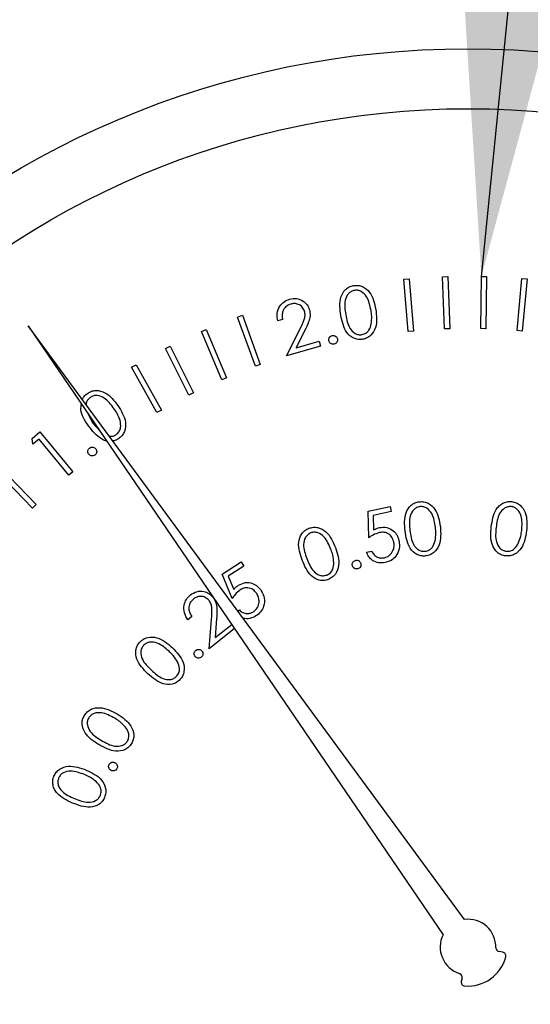
# Model space of a CAD drawing. Units: inches. Extents: x 0.3 to 10.6, y 0.4 to 8.2.
# Drawn here: x 4.5 to 4.6, y 4.9 to 4.9 of the extents above; entities that cross this region are included whole.
import ezdxf

# ---------------------------------------------------------------- set-up
doc = ezdxf.new("R2010")
doc.units = ezdxf.units.IN
doc.header["$MEASUREMENT"] = 0
doc.layers.add('TEXT', color=96, linetype='Continuous')
doc.dimstyles.new('SLDDIMSTYLE3', dxfattribs={"dimtxt": 0.18, "dimasz": 0.08, "dimexe": 0, "dimexo": 0.0625, "dimgap": 0, "dimtad": 0, "dimtih": 1, "dimtoh": 1, "dimdec": 0, "dimrnd": 1e-09, "dimzin": 0, "dimdsep": 46, "dimlunit": 5, "dimtxsty": 'Standard', "dimsah": 1, "dimcen": 0.09, "dimadec": 0, "dimazin": 0, "dimtfac": 0.08, "dimtdec": 0, "dimtofl": 0, "dimtmove": 0, "dimatfit": 3, "dimfxl": 1, "dimfrac": 2, "dimtolj": 1, "dimtzin": 0, "dimarcsym": 0})

msp = doc.modelspace()

# ---------------------------------------------------------------- linework, layer by layer
at = {"color": 7, "linetype": 'Continuous', "lineweight": 25}
for p, q in [((4.5592485109, 4.9190718375), (4.5595596673, 4.9190831441)), ((4.5593633095, 4.9159571002), (4.5592485109, 4.9190718375)), ((4.5595596673, 4.9190831441), (4.5596744793, 4.9159684067)), ((4.5615294712, 4.9159792333), (4.5615671241, 4.9190940239)), ((4.5615671241, 4.9190940239), (4.5618782805, 4.9190895973)), ((4.5618782805, 4.9190895973), (4.5618406409, 4.91597486)), ((4.5636969261, 4.9158634479), (4.5639854961, 4.9189781853)), ((4.5639854961, 4.9189781853), (4.5642966659, 4.9189493323)), ((4.5569331109, 4.9189223993), (4.5572442673, 4.9189487456)), ((4.5571997345, 4.9158076619), (4.5569331109, 4.9189223993)), ((4.5572442673, 4.9189487456), (4.5575108909, 4.9158340083)), ((4.5642966659, 4.9189493323), (4.5640080825, 4.9158345949)), ((4.5469996657, 4.9166704253), (4.5472932623, 4.9167770907)), ((4.5480642667, 4.9137288059), (4.5469996657, 4.9166704253)), ((4.5472932623, 4.9167770907), (4.5483578633, 4.9138354714)), ((4.5605677623, 4.8807033741), (4.5344981301, 4.9161488313)), ((4.5344981301, 4.9161488313), (4.5592772972, 4.879789518)), ((4.5496925146, 4.9165176804), (4.5494051979, 4.9164348547)), ((4.5448468906, 4.9158055819), (4.5451348339, 4.9159260072)), ((4.5460539033, 4.9129216686), (4.5448468906, 4.9158055819)), ((4.5451348339, 4.9159260072), (4.5463418466, 4.9130420939)), ((4.5499240052, 4.9143551987), (4.5507150894, 4.9159216873)), ((4.5510093127, 4.9158508081), (4.5504936387, 4.9148319932)), ((4.5575108909, 4.9158340083), (4.5571997345, 4.9158076619)), ((4.5596744793, 4.9159684067), (4.5593633095, 4.9159571002)), ((4.5618406409, 4.91597486), (4.5615294712, 4.9159792333)), ((4.5640080825, 4.9158345949), (4.5636969261, 4.9158634479)), ((4.542701062, 4.9147981269), (4.5429808588, 4.9149367386)), ((4.5429808588, 4.9149367386), (4.5443691761, 4.9121394376)), ((4.551960995, 4.9149392453), (4.5499240052, 4.9143551987)), ((4.5504936387, 4.9148319932), (4.551878196, 4.9152291086)), ((4.551878196, 4.9152291086), (4.551960995, 4.9149392453)), ((4.5440893793, 4.9120007726), (4.542701062, 4.9147981269)), ((4.5406704855, 4.9136728066), (4.5409414957, 4.9138245915)), ((4.5409414957, 4.9138245915), (4.5424571715, 4.9111138495)), ((4.5483578633, 4.9138354714), (4.5480642667, 4.9137288059)), ((4.542186148, 4.9109620112), (4.5406704855, 4.9136728066)), ((4.5463418466, 4.9130420939), (4.5460539033, 4.9129216686)), ((4.5443691761, 4.9121394376), (4.5440893793, 4.9120007726)), ((4.5380149961, 4.9109884109), (4.5383522856, 4.9103286852)), ((4.5424571715, 4.9111138495), (4.542186148, 4.9109620112)), ((4.5383522856, 4.9103286852), (4.5387921338, 4.9098481041)), ((4.5347267541, 4.909425549), (4.5351972687, 4.9098132245)), ((4.5351972687, 4.9098132245), (4.5371696459, 4.9074199188)), ((4.5347763136, 4.9090736064), (4.5347267541, 4.909425549)), ((4.5351520959, 4.9093834695), (4.5347763136, 4.9090736064)), ((4.5369318753, 4.9072241877), (4.5351520959, 4.9093834695)), ((4.5347510472, 4.9052599438), (4.5325910988, 4.9074807714)), ((4.5328131762, 4.9076965556), (4.5349731246, 4.9054757813)), ((4.5371696459, 4.9074199188), (4.5369318753, 4.9072241877)), ((4.5349731246, 4.9054757813), (4.5347510472, 4.9052599438)), ((4.5547999489, 4.9050694393), (4.5561236403, 4.9053554627)), ((4.5548444951, 4.9034916442), (4.5547999489, 4.9050694393)), ((4.5561863862, 4.9050643727), (4.5550973055, 4.9048291221)), ((4.5561236403, 4.9053554627), (4.5561863862, 4.9050643727)), ((4.5550973055, 4.9048291221), (4.5551255451, 4.9039634254)), ((4.5547039634, 4.9026227476), (4.5550176397, 4.9026911734)), ((4.5460842229, 4.9013267625), (4.5472209698, 4.9020532608)), ((4.5472209698, 4.9020532608), (4.5473803146, 4.901803557)), ((4.5473803146, 4.901803557), (4.5464455654, 4.9012056973)), ((4.5466739228, 4.8998688594), (4.5460842229, 4.9013267625)), ((4.5464455654, 4.9012056973), (4.546772415, 4.9004070931)), ((4.5470205321, 4.899122788), (4.5471130644, 4.8991818806)), ((4.5442693106, 4.8987844986), (4.5440340599, 4.8985975674)), ((4.5453144718, 4.8968679874), (4.5454468436, 4.8986245537)), ((4.5457460935, 4.8986715932), (4.5456595078, 4.8975285664)), ((4.5468213477, 4.8980665335), (4.5453144718, 4.8968679874)), ((4.5456595078, 4.8975285664), (4.5466506697, 4.898316984)), ((4.562838336, 4.8787481434), (4.5626192319, 4.878780463)), ((4.5604099774, 4.8772159477), (4.5603677246, 4.8769985636))]:
    msp.add_line(p, q, dxfattribs=at)
for radius in [0.0536363636363628, 0.0500572655690759]:
    msp.add_circle((4.5607671908, 4.8790536551), radius, dxfattribs=at)
for centre, radius, start, end in [((4.5607671908, 4.8790536551), 0.0016617047447497, 358.4225864694, 96.8931651962), ((4.5607671908, 4.8790536551), 0.00166170474475, 153.7154966376, 252.1860753643), ((4.5626518747, 4.8790017546), 0.0002236936292059, 178.4225864695, 261.6086618337), ((4.5607671908, 4.8790536551), 0.002329166677004, 265.0988366276, 345.5098252062), ((4.5628056899, 4.8785268363), 0.0002236936292057, 345.5098252061, 81.6086618337), ((4.5601903971, 4.877258652), 0.0002236936292058, 348.9999999998, 72.1860753645), ((4.5605873052, 4.8769558806), 0.0002236936292056, 169.0000000001, 265.0988366274)]:
    msp.add_arc(centre, radius, start, end, dxfattribs=at)
for points, knots in [([(4.55317287437265, 4.916772130764669), (4.553121373257355, 4.917139689738346), (4.553044195691458, 4.917690499303338), (4.55336579976529, 4.918269984353311), (4.553664063166326, 4.918485012515713), (4.553840569087492, 4.918529637035883), (4.553928825639836, 4.918551950204042)], [0, 0, 0, 0, 0.4997028163883185, 0.7488351819212058, 0.8744124799471447, 1, 1, 1, 1]), ([(4.553928825639836, 4.918551950204042), (4.554020057250527, 4.918560048449994), (4.554202517130963, 4.918576244645332), (4.554557787941524, 4.918473111847362), (4.555060271034012, 4.91803591624653), (4.555179753460127, 4.917489656754963), (4.555259436935168, 4.917125353350879)], [0, 0, 0, 0, 0.1256180534621237, 0.2512315067294014, 0.5006422493692295, 1, 1, 1, 1]), ([(4.550113469715154, 4.917736599623042), (4.550252538004827, 4.917763155438006), (4.550530379679669, 4.91781621075438), (4.550904099970533, 4.917659968883349), (4.551175133855792, 4.917414104299633), (4.551255722596316, 4.917207948935668), (4.551296016054277, 4.917104873587462)], [0, 0, 0, 0, 0.2799823577357753, 0.5593709923542622, 0.7796904843049142, 0.9999999999999999, 0.9999999999999999, 0.9999999999999999, 0.9999999999999999]), ([(4.553987798291912, 4.918263366871116), (4.553918307783665, 4.918243695254428), (4.553779258163972, 4.918204332600619), (4.55355682872286, 4.918013806496274), (4.553346554898198, 4.917535694296699), (4.553416574708318, 4.917103463674229), (4.553463337683859, 4.916814796938453)], [0, 0, 0, 0, 0.1253107034392926, 0.250745117515515, 0.4996075013036517, 1, 1, 1, 1]), ([(4.554973986899378, 4.917070153988546), (4.554914199030338, 4.917354385832434), (4.554824641805264, 4.917780141351495), (4.554476295536658, 4.918166921095012), (4.554203903348863, 4.918274859153963), (4.55405980412347, 4.918267196079902), (4.553987798291912, 4.918263366871116)], [0, 0, 0, 0, 0.5002088838692234, 0.7492710530900173, 0.8747117046017054, 1, 1, 1, 1]), ([(4.54940519789717, 4.916434854660912), (4.54938046984184, 4.916588539470885), (4.549331057402282, 4.916895637675048), (4.54949721310468, 4.917308764131022), (4.549771059183365, 4.917606835851346), (4.549999287931764, 4.91769332800171), (4.550113469715154, 4.917736599623042)], [0, 0, 0, 0, 0.2799896102287701, 0.5594847434840016, 0.7796122620311383, 1, 1, 1, 1]), ([(4.550178708961504, 4.917446736304902), (4.550076795800695, 4.917404706159601), (4.549873044920838, 4.917320676982039), (4.54970206191305, 4.91705103762663), (4.54965365120592, 4.916772245941116), (4.549679550464813, 4.916602598809436), (4.549692514578063, 4.916517680370768)], [0, 0, 0, 0, 0.2794066290716111, 0.5586064259006868, 0.7790563696607913, 1, 1, 1, 1]), ([(4.551006179402495, 4.917015167957083), (4.550966925328528, 4.917104948880519), (4.550888335796042, 4.917284696868082), (4.550649645417692, 4.917432415140796), (4.550404171793834, 4.91749275607443), (4.550253888984639, 4.917462081483094), (4.550178708961504, 4.917446736304902)], [0, 0, 0, 0, 0.2792015153081436, 0.558981892595347, 0.779377616803465, 1, 1, 1, 1]), ([(4.550715089431858, 4.915921687255731), (4.550814330816252, 4.916113837047028), (4.550952463873633, 4.916381288355868), (4.55105354765813, 4.916762048388506), (4.551021965320575, 4.916930813472828), (4.551006179402495, 4.917015167957083)], [0, 0, 0, 0, 0.5606893501295113, 0.7804177123095116, 1, 1, 1, 1]), ([(4.551296016054277, 4.917104873587462), (4.5513179883951, 4.916982526478259), (4.551361976282998, 4.91673759167739), (4.551231744928767, 4.916307605362029), (4.551093734358298, 4.916024180363407), (4.551009312699632, 4.915850808074534)], [0, 0, 0, 0, 0.2792967641749261, 0.5591427354673573, 1, 1, 1, 1]), ([(4.554471486037643, 4.915341160628691), (4.554380915403637, 4.915333156551366), (4.554199808781598, 4.915317151458513), (4.553847366657478, 4.915421310806022), (4.553356679580684, 4.915865799004727), (4.553246434477612, 4.916409410577878), (4.55317287437265, 4.916772130764669)], [0, 0, 0, 0, 0.1256012248879852, 0.2511544035557548, 0.5003391612022406, 1, 1, 1, 1]), ([(4.553463337683859, 4.916814796938453), (4.553513537931304, 4.916526646136652), (4.553588696330411, 4.916095234857477), (4.553945842186741, 4.915714237183058), (4.554218305102021, 4.91560802988995), (4.554362444833386, 4.915615823068774), (4.554434473131886, 4.91561971741078)], [0, 0, 0, 0, 0.5004799275844927, 0.7493044767250461, 0.874724534229477, 0.9999999999999999, 0.9999999999999999, 0.9999999999999999, 0.9999999999999999]), ([(4.555259436935168, 4.917125353350879), (4.55530462305854, 4.916754934993986), (4.555372375936723, 4.916199523112247), (4.555038961275887, 4.915623088524439), (4.554737678522234, 4.915408946200565), (4.554560220688268, 4.915363756792692), (4.554471486037643, 4.915341160628691)], [0, 0, 0, 0, 0.4993734211913529, 0.748769401933895, 0.8743765837359995, 0.9999999999999999, 0.9999999999999999, 0.9999999999999999, 0.9999999999999999]), ([(4.55499281334856, 4.916265896612729), (4.555006862828937, 4.916416502994848), (4.555031968426953, 4.91668562777289), (4.554991714227247, 4.916952588574447), (4.554973986899378, 4.917070153988546)], [0, 0, 0, 0, 0.5596154438643659, 1, 1, 1, 1]), ([(4.554434473131886, 4.91561971741078), (4.554516450728719, 4.915644811048167), (4.554680475911375, 4.915695019746821), (4.554903762568733, 4.915920380114195), (4.554959056162927, 4.916134918932321), (4.55499281334856, 4.916265896612729)], [0, 0, 0, 0, 0.2801403502923557, 0.5605198725238786, 1, 1, 1, 1]), ([(4.552459415947916, 4.915246975050064), (4.552454894136869, 4.91528554286027), (4.552445855242908, 4.915362638153074), (4.552495152071445, 4.915461951273335), (4.552565931809204, 4.915533300919763), (4.552623726615698, 4.915552366538081), (4.552652640382437, 4.915561904745304)], [0, 0, 0, 0, 0.2797132529350624, 0.5591340296890033, 0.7794421920979958, 1, 1, 1, 1]), ([(4.552652640382437, 4.915561904745304), (4.552691270916934, 4.915566333344916), (4.552768566539954, 4.915575194505412), (4.552867009860949, 4.915523820667096), (4.552937992876639, 4.915452648849537), (4.552956453546886, 4.915394585107044), (4.552965690099393, 4.915365533680466)], [0, 0, 0, 0, 0.2794668927317724, 0.5591837614558812, 0.7794434178968436, 1, 1, 1, 1]), ([(4.552772465664872, 4.915051243977834), (4.552733929647381, 4.915046821803073), (4.55265682358683, 4.915037973548971), (4.552558004754905, 4.915088674432273), (4.552488126655611, 4.915160558085175), (4.552468983648427, 4.915218177026415), (4.552459415947916, 4.915246975050064)], [0, 0, 0, 0, 0.2794921534802441, 0.5592310859651913, 0.7797031091340255, 1, 1, 1, 1]), ([(4.552965690099393, 4.915365533680466), (4.552970030729194, 4.915327042182232), (4.55297871500812, 4.915250032411239), (4.55292970967713, 4.9151508027637), (4.552858933234554, 4.915079663640531), (4.552801289577801, 4.915060717655492), (4.552772465664872, 4.915051243977834)], [0, 0, 0, 0, 0.279693731861108, 0.5595820175251291, 0.7797750820464439, 1, 1, 1, 1]), ([(4.537731706083677, 4.911752295420902), (4.537761529694069, 4.911813228831134), (4.537831856579875, 4.911956915558759), (4.537958278990788, 4.912056253186331), (4.538031089291843, 4.912113464581979)], [0, 0, 0, 0, 0.4240712502777192, 1, 1, 1, 1]), ([(4.538031089291843, 4.912113464581979), (4.538110846266393, 4.912160116074976), (4.538270329270735, 4.912253400960747), (4.538638875107331, 4.912311294245256), (4.539284557970642, 4.912127553466752), (4.539628513591799, 4.911681042344727), (4.539857921521454, 4.911383233017676)], [0, 0, 0, 0, 0.1256713231605573, 0.2512938873375931, 0.5006358126977881, 1, 1, 1, 1]), ([(4.539620777594294, 4.911210755010156), (4.539444297691666, 4.911444333927631), (4.539179967868571, 4.911794186080852), (4.538696217406828, 4.911997582129408), (4.538401509017939, 4.911978770104542), (4.53827330282844, 4.911910044612152), (4.538209247233747, 4.911875707328571)], [0, 0, 0, 0, 0.5002153534649929, 0.7492175251813621, 0.8747016768393622, 1, 1, 1, 1]), ([(4.538106368422212, 4.910165593750616), (4.537880918783537, 4.91048127228362), (4.53758573455987, 4.910894594403985), (4.537659343858786, 4.911371996591537), (4.537676733385393, 4.91148477851128)], [0, 0, 0, 0, 0.7637591056690258, 0.9999999999999999, 0.9999999999999999, 0.9999999999999999, 0.9999999999999999]), ([(4.538209247233747, 4.911875707328571), (4.538155835704845, 4.911827802676493), (4.538048973627482, 4.911731958375803), (4.537957610302573, 4.911570091453513), (4.537962045946589, 4.911467402934987), (4.537963343407783, 4.911437365725664)], [0, 0, 0, 0, 0.4141685307805089, 0.8286396305908245, 1, 1, 1, 1]), ([(4.539857921521454, 4.911383233017676), (4.540057856069086, 4.91106471093387), (4.540357658511359, 4.910587086132282), (4.54030085152717, 4.909918718522762), (4.540118913841232, 4.909593563611745), (4.539976291179386, 4.909476365830419), (4.53990497431123, 4.909417762389627)], [0, 0, 0, 0, 0.4993398840551302, 0.7487616249299848, 0.8743710582958033, 1, 1, 1, 1]), ([(4.539982760079308, 4.91048425673606), (4.539931041137275, 4.910627832570385), (4.539838616429388, 4.910884410799278), (4.539687383656497, 4.911110972513614), (4.539620777594294, 4.911210755010156)], [0, 0, 0, 0, 0.5595791776468035, 1, 1, 1, 1]), ([(4.539179582691016, 4.909279577319286), (4.539160112910618, 4.909281795335468), (4.539049992860856, 4.909294340317858), (4.538613745867285, 4.909509983016684), (4.53833170906313, 4.909874418523156), (4.538106368422212, 4.910165593750616)], [0, 0, 0, 0, 0.0413887546190379, 0.2340926104580179, 1, 1, 1, 1]), ([(4.539751896079602, 4.909656159635642), (4.539815734607144, 4.909714228235962), (4.539943491727957, 4.909830438265741), (4.540050999174256, 4.91013131260978), (4.540008624693486, 4.910350480582384), (4.539982760079308, 4.91048425673606)], [0, 0, 0, 0, 0.2801250228400694, 0.5606013760695076, 1, 1, 1, 1]), ([(4.5393519540331, 4.909549334203032), (4.539421051463914, 4.909549941321669), (4.539563361916815, 4.909551191720232), (4.539687851289006, 4.909620502182041), (4.539751896079602, 4.909656159635642)], [0, 0, 0, 0, 0.4855400949493642, 1, 1, 1, 1]), ([(4.53990497431123, 4.909417762389627), (4.539826722551499, 4.909367595808593), (4.53971677988681, 4.909297112440344), (4.539588935981094, 4.909281679278938), (4.539552085054503, 4.909277230679728)], [0, 0, 0, 0, 0.7117506197566851, 1, 1, 1, 1]), ([(4.538115861645879, 4.908478999900957), (4.538095701228791, 4.908512437759217), (4.538055387139679, 4.908579302288444), (4.538058731869373, 4.908690993460598), (4.538094940300335, 4.908785454626212), (4.538139837413095, 4.9088270497417), (4.538162287776227, 4.908847848973315)], [0, 0, 0, 0, 0.2795966576447024, 0.5590997707342421, 0.7795321426475094, 0.9999999999999999, 0.9999999999999999, 0.9999999999999999, 0.9999999999999999]), ([(4.538484110725167, 4.908430040466541), (4.538450643336605, 4.908409978104701), (4.538383666874925, 4.908369828392796), (4.538272084811684, 4.908375054216738), (4.538178066962793, 4.908411683589364), (4.538136599562245, 4.908456558088759), (4.538115861645879, 4.908478999900957)], [0, 0, 0, 0, 0.2794506815514388, 0.5592494266322414, 0.7795799011203174, 1, 1, 1, 1]), ([(4.538162287776227, 4.908847848973315), (4.538195889103553, 4.908867646162292), (4.538263126961319, 4.908907261281172), (4.538374682745756, 4.908903063702194), (4.538468875374199, 4.908866219764501), (4.538509980210585, 4.908820944944526), (4.538530536855515, 4.90879830287901)], [0, 0, 0, 0, 0.2794967049956929, 0.5592862303910899, 0.7795977973878253, 1, 1, 1, 1]), ([(4.538530536855515, 4.90879830287901), (4.538550573957384, 4.908764869039225), (4.538590658422255, 4.908697984237963), (4.538586256087596, 4.908586813772912), (4.538551576435419, 4.90849206260846), (4.538506602567533, 4.908450717522101), (4.538484110725167, 4.908430040466541)], [0, 0, 0, 0, 0.2796052089509425, 0.5593536056131542, 0.7796287109105888, 1, 1, 1, 1]), ([(4.557009430052431, 4.903904812742358), (4.556979603337816, 4.904274954076255), (4.55694227090849, 4.904738239267646), (4.557179400123634, 4.905233897745644), (4.557360303030292, 4.905439719295526), (4.557592966863888, 4.905591272127655), (4.55777189246047, 4.905626310961067), (4.55786136687745, 4.905643832653052)], [0, 0, 0, 0, 0.4986031223973676, 0.6240736222453047, 0.7494081056443594, 0.8746877804179949, 1, 1, 1, 1]), ([(4.55786136687745, 4.905643832653052), (4.557953123888141, 4.905646996523188), (4.558136596890455, 4.905653322849085), (4.558486229020215, 4.905530424827687), (4.558965572354146, 4.905066430737881), (4.559055470810632, 4.90451337434096), (4.559115432390379, 4.904144489973587)], [0, 0, 0, 0, 0.1256709143319377, 0.2512856487223173, 0.500613280395205, 1, 1, 1, 1]), ([(4.562159317227161, 4.904144116644567), (4.562212707183583, 4.904511485610574), (4.562279534039769, 4.904971312040565), (4.562621076011755, 4.905401490112681), (4.562843180804309, 4.905561830453914), (4.56310375146476, 4.905657571704295), (4.563285914593374, 4.905651505641861), (4.563376996493759, 4.905648472599451)], [0, 0, 0, 0, 0.4986138675304377, 0.6241023490416067, 0.7494197172480008, 0.87470939631976, 1, 1, 1, 1]), ([(4.563376996493759, 4.905648472599451), (4.563467179639772, 4.905631346971812), (4.563647535184326, 4.90559709775746), (4.563961165313346, 4.90539936242091), (4.564323805791031, 4.904839396683021), (4.564288711542522, 4.904280397698337), (4.56426530623193, 4.903907586043655)], [0, 0, 0, 0, 0.1256365598171642, 0.2512581470481804, 0.5006436562907265, 1, 1, 1, 1]), ([(4.557905286370089, 4.905351462697202), (4.557834747162467, 4.905335614440457), (4.557693569782284, 4.905303895692215), (4.557461174246233, 4.905125120913487), (4.557224497270449, 4.904659014217977), (4.557270829143794, 4.904223002937593), (4.557301773341923, 4.903931799097276)], [0, 0, 0, 0, 0.1252778798564299, 0.2507315217897954, 0.4995774923716224, 1, 1, 1, 1]), ([(4.558826849057452, 4.904105557090009), (4.558782755361172, 4.904393145384582), (4.55871670733149, 4.904823924426008), (4.558388378886227, 4.905228497260198), (4.558122048987532, 4.905351521514825), (4.557977504848702, 4.905351482293381), (4.557905286370089, 4.905351462697202)], [0, 0, 0, 0, 0.5001773115250787, 0.7492165253832326, 0.8747012425103988, 0.9999999999999999, 0.9999999999999999, 0.9999999999999999, 0.9999999999999999]), ([(4.56335503674744, 4.905354289331215), (4.563282770057595, 4.905354292413516), (4.563138176186806, 4.905354298580697), (4.562871665472593, 4.905232559488971), (4.562536775573101, 4.904831096493631), (4.562484607949556, 4.904395892836419), (4.562449767205192, 4.904105237093706)], [0, 0, 0, 0, 0.1253043926129796, 0.2507136717227187, 0.4995805512172458, 1, 1, 1, 1]), ([(4.5639748562539, 4.903933932405965), (4.563996339668437, 4.904224205846005), (4.564028518078836, 4.904658984864293), (4.563798206217395, 4.905126329863655), (4.56356626829688, 4.905305852822265), (4.563425407424759, 4.905338152963561), (4.56335503674744, 4.905354289331215)], [0, 0, 0, 0, 0.500241402690305, 0.7492744287537764, 0.8747435820587615, 1, 1, 1, 1]), ([(4.550863461051189, 4.902155712948108), (4.550741646726256, 4.902507848903453), (4.550559099555739, 4.90303554892823), (4.55076299777474, 4.903669077512043), (4.551015307946345, 4.903938609381567), (4.551180486334448, 4.904016839178126), (4.551263083101388, 4.904055957662986)], [0, 0, 0, 0, 0.4997273773738143, 0.7488759537861814, 0.8744264636780807, 1, 1, 1, 1]), ([(4.551377881775224, 4.903782467489035), (4.551313148977652, 4.903749763691268), (4.551183614565789, 4.903684321328688), (4.551001471398762, 4.903453333663814), (4.550887325029467, 4.902941560321942), (4.551039271551945, 4.902529067581802), (4.551140751181244, 4.902253578484224)], [0, 0, 0, 0, 0.1252968350598113, 0.2507268717961366, 0.4995873676259873, 0.9999999999999999, 0.9999999999999999, 0.9999999999999999, 0.9999999999999999]), ([(4.551263083101388, 4.904055957662986), (4.551351459619858, 4.904081786944647), (4.551528185072481, 4.904133437446064), (4.551898442793758, 4.904099988964166), (4.552478182979276, 4.903766120318366), (4.552702141187827, 4.903250913272879), (4.552851518084984, 4.902907277599303)], [0, 0, 0, 0, 0.1256566292374147, 0.2512740381901896, 0.5006105749828499, 1, 1, 1, 1]), ([(4.552579881222957, 4.902797518867245), (4.552466405245123, 4.903066298669098), (4.552296427709476, 4.903468908359911), (4.551877934462514, 4.90378246080705), (4.55158856252729, 4.903835665402154), (4.551448069979224, 4.903800190351431), (4.551377881775224, 4.903782467489035)], [0, 0, 0, 0, 0.5002142148326231, 0.7492791087172853, 0.8747431852667867, 1, 1, 1, 1]), ([(4.555464301235224, 4.903796547326383), (4.555340856956719, 4.903755270304936), (4.555120170311947, 4.903681477598789), (4.554928813613258, 4.903549706988477), (4.554844495061944, 4.903491644181984)], [0, 0, 0, 0, 0.5593645171997552, 1, 1, 1, 1]), ([(4.555125545148563, 4.903963425398594), (4.555187781398287, 4.903995257370787), (4.555298916501532, 4.904052099637664), (4.555419434057994, 4.904084186008285), (4.55547246114096, 4.904098303840466)], [0, 0, 0, 0, 0.5600053260068399, 1, 1, 1, 1]), ([(4.556331304552861, 4.903255753573679), (4.55629820000584, 4.903359124171929), (4.556232073717799, 4.903565606802567), (4.555988288029294, 4.903763359839764), (4.555715913666229, 4.903834842336855), (4.555548244214774, 4.903809323313913), (4.555464301235224, 4.903796547326383)], [0, 0, 0, 0, 0.2798440687985715, 0.5589881501324994, 0.7792093409181157, 1, 1, 1, 1]), ([(4.55547246114096, 4.904098303840466), (4.555621403093488, 4.904114280459538), (4.555919118916126, 4.904146215667915), (4.556300095614083, 4.903943681747992), (4.556550082339849, 4.903648076942402), (4.556615415317615, 4.903423401931107), (4.556648114226382, 4.903310952936011)], [0, 0, 0, 0, 0.2796808674019512, 0.5590461122732167, 0.7793042436130457, 0.9999999999999999, 0.9999999999999999, 0.9999999999999999, 0.9999999999999999]), ([(4.558230242616167, 4.902402963425183), (4.558139244427546, 4.902399929176561), (4.557957252716804, 4.902393860834917), (4.557610288915995, 4.902516777054461), (4.557143449192606, 4.902988096281279), (4.557063066586882, 4.903537928624295), (4.557009430052431, 4.903904812742358)], [0, 0, 0, 0, 0.1255698460766134, 0.2511332527786342, 0.5003071034448163, 1, 1, 1, 1]), ([(4.557301773341923, 4.903931799097276), (4.557338301851707, 4.903641197233322), (4.557383992846524, 4.903277703394175), (4.557626656918761, 4.902916670740023), (4.557791301795417, 4.902775488467721), (4.557991839658706, 4.902682876307926), (4.558136598220901, 4.90268321675656), (4.558208922862454, 4.902683386852374)], [0, 0, 0, 0, 0.4993831866227281, 0.6246440034541636, 0.7497670040249432, 0.8749779531914872, 1, 1, 1, 1]), ([(4.559115432390379, 4.904144489973587), (4.559140765489555, 4.903771381838973), (4.559178750516705, 4.903211934985504), (4.558812941909068, 4.902654340353002), (4.558500321040329, 4.902455908554954), (4.558320265403917, 4.90242061114434), (4.558230242616167, 4.902402963425183)], [0, 0, 0, 0, 0.4993642868533738, 0.7487582100118448, 0.8743861242854086, 1, 1, 1, 1]), ([(4.558801756013995, 4.90329943306909), (4.558824141460733, 4.903449435419181), (4.558864140919972, 4.903717467277483), (4.55883825019876, 4.903986907430428), (4.558826849057452, 4.904105557090009)], [0, 0, 0, 0, 0.5596437342982291, 1, 1, 1, 1]), ([(4.563013760689891, 4.902407603371582), (4.562924361630777, 4.902424899073583), (4.562745565524833, 4.902459490088273), (4.562435069787305, 4.902657210018552), (4.56208540300241, 4.903220702556647), (4.562129735845861, 4.903774554975961), (4.562159317227161, 4.904144116644567)], [0, 0, 0, 0, 0.125578503101104, 0.2511541795535892, 0.500327702322201, 1, 1, 1, 1]), ([(4.562449767205192, 4.904105237093706), (4.562419004271584, 4.90381383469226), (4.562372949458418, 4.903377579706754), (4.562611215153428, 4.902912032014912), (4.562844033356082, 4.902733868127053), (4.562985229946143, 4.902702056597686), (4.563055786871067, 4.902686160153671)], [0, 0, 0, 0, 0.5004567093137275, 0.749227643233579, 0.8746872970381532, 1, 1, 1, 1]), ([(4.56426530623193, 4.903907586043655), (4.564206526427945, 4.903538401102732), (4.564118399001683, 4.902984889242313), (4.563637817441628, 4.902522720600305), (4.563288830595083, 4.902399249475935), (4.563105452256294, 4.902404818691168), (4.563013760689891, 4.902407603371582)], [0, 0, 0, 0, 0.499382891516925, 0.7487151362521889, 0.8743542834833044, 1, 1, 1, 1]), ([(4.563770965275932, 4.903154154747357), (4.563826226474517, 4.903295299542232), (4.563924967859886, 4.903547498787642), (4.563959604301209, 4.903815791355702), (4.5639748562539, 4.903933932405965)], [0, 0, 0, 0, 0.5596558968515611, 1, 1, 1, 1]), ([(4.555770457698479, 4.902296564654311), (4.55588011470296, 4.902336844884161), (4.556099744007046, 4.902417521160995), (4.55629056528222, 4.902694201085986), (4.556370456199454, 4.902984487708505), (4.556344359222514, 4.903165303067347), (4.556331304552861, 4.903255753573679)], [0, 0, 0, 0, 0.2789889273164395, 0.5587800272661188, 0.7792855087492239, 1, 1, 1, 1]), ([(4.556648114226382, 4.903310952936011), (4.556664446957274, 4.903148729630264), (4.556697079195439, 4.902824613009214), (4.556500767825398, 4.90239791873398), (4.556181361335573, 4.902117032274485), (4.555936355971758, 4.902044354597082), (4.55581373719851, 4.902007981321383)], [0, 0, 0, 0, 0.2799586974896351, 0.5593479102542418, 0.7794651601393081, 1, 1, 1, 1]), ([(4.558208922862454, 4.902683386852374), (4.558292252841574, 4.902704013696372), (4.558459022891277, 4.902745294635536), (4.558694437665871, 4.902958660068909), (4.558761080575202, 4.903170274434493), (4.558801756013995, 4.90329943306909)], [0, 0, 0, 0, 0.2801284971527858, 0.5606270862742467, 1, 1, 1, 1]), ([(4.563055786871067, 4.902686160153671), (4.563141614565501, 4.902687539495981), (4.563313373258943, 4.902690299840814), (4.563590407548125, 4.902845892033375), (4.56370252391887, 4.903037306143132), (4.563770965275932, 4.903154154747357)], [0, 0, 0, 0, 0.2801003106179372, 0.5605377576699961, 1, 1, 1, 1]), ([(4.552851518084984, 4.902907277599303), (4.552967286148079, 4.902550796991441), (4.553140866870507, 4.902016295853646), (4.552923312395831, 4.90138404958547), (4.552668041899071, 4.901114472391134), (4.552501782208044, 4.901035773506996), (4.552418643085594, 4.900996419673697)], [0, 0, 0, 0, 0.4993814271270751, 0.7487642668524981, 0.8743681150054436, 1, 1, 1, 1]), ([(4.552754279208297, 4.902008301317687), (4.552739066071699, 4.902159526642366), (4.552711881293134, 4.902429755397532), (4.552620238782672, 4.902685079258916), (4.552579881222957, 4.902797518867245)], [0, 0, 0, 0, 0.5596196621858616, 1, 1, 1, 1]), ([(4.55581373719851, 4.902007981321383), (4.555683457866372, 4.901992315959984), (4.555423065425002, 4.90196100522456), (4.555079392137701, 4.902111327001459), (4.554830843629711, 4.902342070090178), (4.554746269564407, 4.902529160113128), (4.554703963352045, 4.902622747552885)], [0, 0, 0, 0, 0.2798519654675671, 0.559346868870961, 0.7795735031065001, 1, 1, 1, 1]), ([(4.55501763972843, 4.90269117342909), (4.55505728328835, 4.902613023847015), (4.555136424994719, 4.902457011337294), (4.555348763557193, 4.902325142731286), (4.555567068822471, 4.902270692443634), (4.555702665774288, 4.902287941139695), (4.555770457698479, 4.902296564654311)], [0, 0, 0, 0, 0.2801494812263573, 0.559271367832228, 0.7796569788615474, 1, 1, 1, 1]), ([(4.552418643085594, 4.900996419673697), (4.55233098003604, 4.900970969287238), (4.552155683717378, 4.900920077160199), (4.551788346884485, 4.900954897527841), (4.551219345844431, 4.901298289614711), (4.551005887737794, 4.901812568293679), (4.550863461051189, 4.902155712948108)], [0, 0, 0, 0, 0.1255999926978713, 0.2511573172066096, 0.5003460689357598, 1, 1, 1, 1]), ([(4.551140751181244, 4.902253578484224), (4.551246266662595, 4.901979569604444), (4.551404253704833, 4.901569299453477), (4.551829618502076, 4.901262459848434), (4.552118731300871, 4.901210607312146), (4.552259326591799, 4.901245992471683), (4.552329564114642, 4.901263669919732)], [0, 0, 0, 0, 0.5004128084436189, 0.7492619897259156, 0.8747382177053726, 0.9999999999999999, 0.9999999999999999, 0.9999999999999999, 0.9999999999999999]), ([(4.552329564114642, 4.901263669919732), (4.552405414168287, 4.901304266925898), (4.55255724528397, 4.901385531057477), (4.552733594750987, 4.901650714274933), (4.552746439675223, 4.901872773689079), (4.552754279208297, 4.902008301317687)], [0, 0, 0, 0, 0.2800610340877912, 0.5606057902642668, 1, 1, 1, 1]), ([(4.553862199742838, 4.901814276892407), (4.553855324164077, 4.901852726693398), (4.553841570906155, 4.901929638041312), (4.553886362581274, 4.902031858647724), (4.553953527331469, 4.902107326264555), (4.554010587611605, 4.902129450850915), (4.554039117699066, 4.902140513123698)], [0, 0, 0, 0, 0.2795502229084893, 0.5591858448989732, 0.7795933288561095, 1, 1, 1, 1]), ([(4.554039117699066, 4.902140513123698), (4.554077508217178, 4.902146782402574), (4.554154341426651, 4.902159329480363), (4.554256148046254, 4.902114395560539), (4.554330474780477, 4.90204639543103), (4.55435245408649, 4.901989539167899), (4.554363447285716, 4.901961101862939)], [0, 0, 0, 0, 0.2794794132120335, 0.5593386428413348, 0.7795982235308473, 0.9999999999999999, 0.9999999999999999, 0.9999999999999999, 0.9999999999999999]), ([(4.554363447285716, 4.901961101862939), (4.554369979167728, 4.901922739957977), (4.554383052381556, 4.901845960649117), (4.554338920577211, 4.901743988136812), (4.554272392502621, 4.901668248475601), (4.554215585151807, 4.901645996420282), (4.554187169322095, 4.901634865631648)], [0, 0, 0, 0, 0.2795159850587778, 0.5594363514748705, 0.7796239142469462, 0.9999999999999999, 0.9999999999999999, 0.9999999999999999, 0.9999999999999999]), ([(4.554187169322095, 4.901634865631648), (4.554148669578347, 4.901628243373517), (4.554071682674678, 4.901615001021772), (4.553970172930732, 4.901661215246687), (4.553895120138754, 4.901728607236178), (4.553873173491471, 4.901785719603017), (4.553862199742838, 4.901814276892407)], [0, 0, 0, 0, 0.2795653315190503, 0.5590392857700593, 0.7795111037619145, 1, 1, 1, 1]), ([(4.547049705108023, 4.900654290292671), (4.547183136835114, 4.90072103564965), (4.547449843642815, 4.900854448005743), (4.547875667171944, 4.900796715895852), (4.548211410277965, 4.900607470379879), (4.548350307509587, 4.900420399209713), (4.548419822613642, 4.900326774076166)], [0, 0, 0, 0, 0.2796778728308144, 0.5590274088000017, 0.779302616725613, 1, 1, 1, 1]), ([(4.544190271473778, 4.900077496955837), (4.54430921722937, 4.900155279904236), (4.544546813506654, 4.900310652736866), (4.544953121405968, 4.900309106780986), (4.545299363758319, 4.900186297173036), (4.54545330382762, 4.900025948596879), (4.545530282660521, 4.899945765144281)], [0, 0, 0, 0, 0.2799959266392748, 0.559296878588753, 0.7796232514666861, 0.9999999999999999, 0.9999999999999999, 0.9999999999999999, 0.9999999999999999]), ([(4.547145690665856, 4.90036944024995), (4.547044907463576, 4.900287932471572), (4.54686471816939, 4.900142205517831), (4.546732284050939, 4.899952471598049), (4.546673922782427, 4.899868859366036)], [0, 0, 0, 0, 0.5593184808014166, 1, 1, 1, 1]), ([(4.546772414977969, 4.900407093148313), (4.546819458263974, 4.900458628324926), (4.546903458386754, 4.900550649132369), (4.547005021311185, 4.900622624074716), (4.547049705108023, 4.900654290292671)], [0, 0, 0, 0, 0.5600383005136504, 1, 1, 1, 1]), ([(4.548143172476195, 4.900164962612093), (4.548076575022734, 4.900250257459218), (4.547943528560728, 4.900420657032291), (4.547646782437865, 4.900520541155066), (4.547367591688785, 4.900492289817379), (4.547219721300523, 4.90041042533116), (4.547145690665856, 4.90036944024995)], [0, 0, 0, 0, 0.2798249685659209, 0.5590262106768011, 0.7792284859835642, 1, 1, 1, 1]), ([(4.547952454679383, 4.899075268533665), (4.548041015704157, 4.899150775352367), (4.548218381355315, 4.899301996683651), (4.548299524645291, 4.899626733919603), (4.54827367174403, 4.899925269798334), (4.548186692458395, 4.900085027857198), (4.548143172476195, 4.900164962612093)], [0, 0, 0, 0, 0.2790201236577014, 0.5588077378949998, 0.7792499759743533, 1, 1, 1, 1]), ([(4.548419822613642, 4.900326774076166), (4.548491477332968, 4.900181117698643), (4.548634686192901, 4.89989000939533), (4.548599391371842, 4.899423525322305), (4.548398662693715, 4.899050347007061), (4.548194947072083, 4.898897628061389), (4.548092986389283, 4.898821191468785)], [0, 0, 0, 0, 0.2798260726006296, 0.5592593651065354, 0.7794071180595854, 0.9999999999999999, 0.9999999999999999, 0.9999999999999999, 0.9999999999999999]), ([(4.544034059945013, 4.898597567385443), (4.543952042825651, 4.898730621843006), (4.54378817339975, 4.898996463386138), (4.543782929061449, 4.899443643011425), (4.543922839864626, 4.899825235131137), (4.544101099597549, 4.899993383263066), (4.544190271473778, 4.900077496955837)], [0, 0, 0, 0, 0.280013958119875, 0.5594652301619236, 0.7796287959907499, 0.9999999999999999, 0.9999999999999999, 0.9999999999999999, 0.9999999999999999]), ([(4.544362162821407, 4.899832806449189), (4.544283750548115, 4.899754670263537), (4.54412699813011, 4.899598469766847), (4.544072758430113, 4.89928259174936), (4.54413488861786, 4.899005420404984), (4.544224464921752, 4.898858202160978), (4.544269310560712, 4.898784498559332)], [0, 0, 0, 0, 0.2794037583146735, 0.5585505033436855, 0.7789919444506063, 1, 1, 1, 1]), ([(4.545296285363677, 4.899751260724545), (4.545225331445431, 4.899819602831999), (4.545083265393442, 4.899956439438497), (4.544804641779591, 4.900001064589822), (4.544553557763888, 4.899962597414498), (4.544425986094992, 4.899876087030067), (4.544362162821407, 4.899832806449189)], [0, 0, 0, 0, 0.2792228537908917, 0.5590683283373581, 0.7794047616095623, 1, 1, 1, 1]), ([(4.545446843624416, 4.898624553740361), (4.545464811383094, 4.898841008581487), (4.54548982312802, 4.899142321247774), (4.545436800236486, 4.899534249978788), (4.545343104433148, 4.899678953494867), (4.545296285363677, 4.899751260724545)], [0, 0, 0, 0, 0.5606678184880304, 0.7804691011323915, 1, 1, 1, 1]), ([(4.545530282660521, 4.899945765144281), (4.545597940548771, 4.899840735029031), (4.545733386803362, 4.899630472248181), (4.54577720643185, 4.899181068760182), (4.545757901655731, 4.898864952234014), (4.545746093500789, 4.898671593196957)], [0, 0, 0, 0, 0.2793220872291641, 0.5591828464947112, 1, 1, 1, 1]), ([(4.547113064376092, 4.899181880635407), (4.547177237306411, 4.899122824132103), (4.547305323809118, 4.899004949805143), (4.547549111998552, 4.89895494815099), (4.547771583515456, 4.898980824115516), (4.547892163401189, 4.899043786596109), (4.547952454679383, 4.899075268533665)], [0, 0, 0, 0, 0.2801929561706313, 0.5592534992733535, 0.7796218687152737, 1, 1, 1, 1]), ([(4.548092986389283, 4.898821191468785), (4.54797795752483, 4.898764004659542), (4.547748053879538, 4.898649707644002), (4.547463164285939, 4.89863846658091), (4.5473405654301, 4.898692130689966), (4.547335701804164, 4.89869425960178)], [0, 0, 0, 0, 0.4902165031814352, 0.9797763509345095, 0.9999999999999999, 0.9999999999999999, 0.9999999999999999, 0.9999999999999999]), ([(4.541644780879503, 4.895375631272191), (4.541379427989633, 4.895639238650524), (4.540981769060352, 4.89603428174906), (4.540887081601127, 4.896695135533609), (4.54099473292312, 4.897049705639311), (4.541109404643244, 4.897192943268536), (4.541166746401798, 4.897264569451016)], [0, 0, 0, 0, 0.4996897042036821, 0.7488370405336616, 0.874405600928592, 1, 1, 1, 1]), ([(4.541166746401798, 4.897264569451016), (4.541234968670497, 4.897326894004269), (4.541371411837208, 4.89745154185858), (4.541720034667255, 4.897584356168283), (4.542389844367786, 4.897540756441659), (4.542819008574106, 4.897174854997619), (4.543105244008108, 4.896930813306595)], [0, 0, 0, 0, 0.1256518099334069, 0.2513010953312408, 0.5006476477775818, 1, 1, 1, 1]), ([(4.542908886276449, 4.896712522494976), (4.542687852669947, 4.896904695267819), (4.54235678287521, 4.897192536567003), (4.541841372490227, 4.897288752732644), (4.541556946771629, 4.897209938074485), (4.541446090767884, 4.89711584838385), (4.541390703814622, 4.897068838378784)], [0, 0, 0, 0, 0.5002700124495639, 0.7493172325948438, 0.8747514410350792, 1, 1, 1, 1]), ([(4.541390703814622, 4.897068838378784), (4.541346857381971, 4.897010772707064), (4.541259103140108, 4.89689456008287), (4.541197001729345, 4.896606050796356), (4.541319112794409, 4.896094229796099), (4.541638880952378, 4.895790129531303), (4.541852431814035, 4.895587042163287)], [0, 0, 0, 0, 0.1252800074379256, 0.2507353827494423, 0.4996183934042294, 0.9999999999999999, 0.9999999999999999, 0.9999999999999999, 0.9999999999999999]), ([(4.543415147094747, 4.896078236488969), (4.543334317270734, 4.896207642661144), (4.543189887309057, 4.896438870784131), (4.54299479550023, 4.896628860147379), (4.542908886276449, 4.896712522494976)], [0, 0, 0, 0, 0.5596472025299842, 1, 1, 1, 1]), ([(4.543105244008108, 4.896930813306595), (4.54336749622267, 4.896660975996598), (4.543760694269372, 4.896256405520823), (4.543842505718183, 4.895590805840587), (4.54373260514569, 4.895234841074682), (4.543617159087054, 4.895090728372224), (4.543559438761211, 4.895018675395775)], [0, 0, 0, 0, 0.4993764554476569, 0.7487214061437958, 0.8743665874261184, 1, 1, 1, 1]), ([(4.54447934813434, 4.896387406250747), (4.544456252520347, 4.896418570118947), (4.544410065854062, 4.896480891700058), (4.544403182389162, 4.896591554604752), (4.544429546929621, 4.896688518110791), (4.544470270481313, 4.896733669540779), (4.544490641337213, 4.896756255323104)], [0, 0, 0, 0, 0.2796263476098623, 0.5591974651929237, 0.7795004476794256, 1, 1, 1, 1]), ([(4.544490641337213, 4.896756255323104), (4.544522066073003, 4.896779153305452), (4.544584916407108, 4.896824949898638), (4.544695751124094, 4.896829304168539), (4.544792824607057, 4.896803127841206), (4.544837691210334, 4.896761864731261), (4.544860143735356, 4.896741215496845)], [0, 0, 0, 0, 0.279538090998918, 0.5590838545894347, 0.7793530139365756, 1, 1, 1, 1]), ([(4.544860143735356, 4.896741215496845), (4.544882833854329, 4.896709872655953), (4.544928240256462, 4.896647150832448), (4.544934495179499, 4.896536844010076), (4.544908670992146, 4.896439908066786), (4.54486796497716, 4.896394891184414), (4.544847597213629, 4.896372366424488)], [0, 0, 0, 0, 0.2795334379428053, 0.5593892085019407, 0.7795348816537006, 0.9999999999999999, 0.9999999999999999, 0.9999999999999999, 0.9999999999999999]), ([(4.543360574391843, 4.895219419743427), (4.543411004534719, 4.895289505282421), (4.543511948755896, 4.895429793010081), (4.543554325803749, 4.895746632185496), (4.543467899575539, 4.895952549523091), (4.543415147094747, 4.896078236488969)], [0, 0, 0, 0, 0.2800455499272059, 0.5605572048626842, 1, 1, 1, 1]), ([(4.544847597213629, 4.896372366424488), (4.544816338285099, 4.896349522095755), (4.54475379096166, 4.896303811903971), (4.544642976711857, 4.896298437208439), (4.544547001777572, 4.89632681264631), (4.544501896232217, 4.896367211173907), (4.54447934813434, 4.896387406250747)], [0, 0, 0, 0, 0.2795974569086414, 0.5594584777326989, 0.7797748971974725, 1, 1, 1, 1]), ([(4.541852431814035, 4.895587042163287), (4.542068449551667, 4.895386314472533), (4.542391864473722, 4.895085791324894), (4.542910458262227, 4.894998169816438), (4.543194434739974, 4.895077670153317), (4.5433052191086, 4.895172190869272), (4.543360574391843, 4.895219419743427)], [0, 0, 0, 0, 0.500419511421118, 0.7492122593912494, 0.8746896643686989, 1, 1, 1, 1]), ([(4.543559438761211, 4.895018675395775), (4.543491615155639, 4.894957055578381), (4.543355992850007, 4.894833838571013), (4.543009713719226, 4.894702292291909), (4.542344839219736, 4.894760407345221), (4.541924951734719, 4.89512941205893), (4.541644780879503, 4.895375631272191)], [0, 0, 0, 0, 0.1255979651203152, 0.2511498093968907, 0.5003280502107073, 1, 1, 1, 1]), ([(4.537848838063891, 4.892881846747269), (4.537902220122835, 4.892957169898869), (4.538008980127834, 4.8931078103987), (4.538320677185433, 4.893312311849577), (4.538984036242912, 4.893411493440752), (4.539481364510519, 4.893147221023706), (4.539813055373085, 4.892970965717759)], [0, 0, 0, 0, 0.12565935945944, 0.2513090373314248, 0.5006639127945609, 1, 1, 1, 1]), ([(4.538721481316375, 4.891140373531583), (4.53840611375956, 4.891340816950652), (4.537933493260381, 4.891641208245606), (4.537697101732433, 4.89226582871009), (4.537727544317382, 4.892635022363655), (4.53780840996699, 4.892799578366701), (4.537848838063891, 4.892881846747269)], [0, 0, 0, 0, 0.4996909251541622, 0.748853740273154, 0.8744415536904485, 1, 1, 1, 1]), ([(4.538109181723046, 4.89273822173977), (4.538079030357376, 4.892672075598085), (4.538018691324168, 4.892539703675584), (4.538018598352561, 4.892244623947605), (4.538249553537232, 4.891771383671007), (4.538626579734792, 4.891542709408529), (4.538878319504567, 4.891390023980933)], [0, 0, 0, 0, 0.1252372633679975, 0.2506253108410979, 0.4996437570016868, 0.9999999999999999, 0.9999999999999999, 0.9999999999999999, 0.9999999999999999]), ([(4.539668763706621, 4.892715608667666), (4.539411674617526, 4.89285569015438), (4.539026583420031, 4.893065516824407), (4.538502095858167, 4.893050405020955), (4.538241448406636, 4.892911630209348), (4.53815324136212, 4.892795986207546), (4.538109181723046, 4.89273822173977)], [0, 0, 0, 0, 0.5002007212094453, 0.7492457007636341, 0.8747476011534097, 1, 1, 1, 1]), ([(4.540297369778244, 4.892204947900195), (4.540191230870409, 4.892314179131778), (4.540001572730853, 4.892509362901668), (4.539770514279459, 4.892652552610565), (4.539668763706621, 4.892715608667666)], [0, 0, 0, 0, 0.5596327586215052, 1, 1, 1, 1]), ([(4.539813055373085, 4.892970965717759), (4.540126202607024, 4.892763453885061), (4.540595760775891, 4.892452293939773), (4.540819721681414, 4.891820969533411), (4.540788882274245, 4.891449938143552), (4.540707123724137, 4.891284555377468), (4.54066624551696, 4.891201866154548)], [0, 0, 0, 0, 0.4993069676684107, 0.7487010582545688, 0.8743538114305117, 1, 1, 1, 1]), ([(4.540428488263552, 4.891354931052996), (4.540462813050828, 4.891434155601861), (4.540531518989748, 4.891592734793372), (4.540504739926967, 4.891911268015543), (4.540375964802125, 4.892093640763223), (4.540297369778244, 4.892204947900195)], [0, 0, 0, 0, 0.2800749517948982, 0.5606098116654549, 1, 1, 1, 1]), ([(4.538878319504567, 4.891390023980933), (4.539132104552738, 4.891240702618213), (4.539512079018436, 4.891017134266074), (4.540036783010758, 4.891042736011915), (4.540296545276049, 4.891181367504049), (4.540384524388262, 4.89129709905779), (4.540428488263552, 4.891354931052996)], [0, 0, 0, 0, 0.5004356767140871, 0.7492670677271129, 0.8747067219932978, 0.9999999999999999, 0.9999999999999999, 0.9999999999999999, 0.9999999999999999]), ([(4.54066624551696, 4.891201866154548), (4.54061338661704, 4.891127066805189), (4.540507687635852, 4.890977494736288), (4.540197580649281, 4.890775358880263), (4.539536427951401, 4.89068919306506), (4.539047646823676, 4.890959797897029), (4.538721481316375, 4.891140373531583)], [0, 0, 0, 0, 0.125609352532692, 0.2511739860381582, 0.5003055501327978, 0.9999999999999999, 0.9999999999999999, 0.9999999999999999, 0.9999999999999999]), ([(4.536031952386043, 4.889255701970136), (4.536074220011026, 4.889337874336179), (4.53615875453035, 4.889502217647826), (4.536438516234055, 4.889749227936961), (4.537082144940831, 4.889941373505564), (4.537612405408484, 4.889749456837641), (4.537966063376361, 4.889621457744894)], [0, 0, 0, 0, 0.1256298060316622, 0.251257440414872, 0.5006250923101605, 1, 1, 1, 1]), ([(4.537966063376361, 4.889621457744894), (4.538306132007427, 4.889460177736277), (4.538816027227027, 4.889218356239383), (4.53912669061194, 4.888623334566038), (4.539147499414174, 4.888251170026481), (4.539090101420889, 4.888075615796841), (4.539061397389635, 4.887987823283446)], [0, 0, 0, 0, 0.4993738683990741, 0.7487557658353152, 0.8743558452650396, 1, 1, 1, 1]), ([(4.539443286311355, 4.889595698042473), (4.539410507998263, 4.889616972749447), (4.539344940632323, 4.889659529134011), (4.539299366458671, 4.889761478233251), (4.539289747540589, 4.889862353812473), (4.539312640420195, 4.889919210328282), (4.539324087688348, 4.889947640643468)], [0, 0, 0, 0, 0.279581754407809, 0.5592551132632588, 0.779611608821253, 1, 1, 1, 1]), ([(4.539324087688348, 4.889947640643468), (4.53934564013807, 4.889980123793495), (4.539388754628271, 4.890045104548429), (4.539490941152459, 4.890089519476759), (4.539591639433464, 4.890098249872536), (4.539648310239348, 4.890075214778797), (4.539676656948771, 4.89006369263616)], [0, 0, 0, 0, 0.2794750508425827, 0.5590744670256335, 0.7794492637641908, 0.9999999999999999, 0.9999999999999999, 0.9999999999999999, 0.9999999999999999]), ([(4.539795855571779, 4.889712336695053), (4.539774367851018, 4.889679846408743), (4.539731366813918, 4.889614827134597), (4.539628990057224, 4.889570820055169), (4.53952855920348, 4.88956241644381), (4.539471716815011, 4.88958460175397), (4.539443286311355, 4.889595698042473)], [0, 0, 0, 0, 0.2794765444539196, 0.5592859936247413, 0.7795708184243393, 1, 1, 1, 1]), ([(4.539676656948771, 4.89006369263616), (4.539709219690581, 4.890042334009312), (4.539774367368695, 4.889999602197756), (4.539819363411739, 4.889897937933007), (4.53982946042594, 4.88979754829092), (4.539807061811757, 4.889740752280123), (4.539795855571779, 4.889712336695053)], [0, 0, 0, 0, 0.2796040835577266, 0.5593987429368804, 0.7795629952429787, 1, 1, 1, 1]), ([(4.537142352891935, 4.887652840486528), (4.536803006977641, 4.887809088328667), (4.536378261954861, 4.888004657187678), (4.53605747912389, 4.888455292206761), (4.535965046454455, 4.888715236158363), (4.535945461506769, 4.888994193556586), (4.536003121405925, 4.889168530421705), (4.536031952386043, 4.889255701970136)], [0, 0, 0, 0, 0.4986192043928191, 0.6241007078859616, 0.7494000657622923, 0.8746955539832076, 1, 1, 1, 1]), ([(4.53631112249438, 4.889150956513498), (4.536290255975792, 4.889081202668435), (4.536248494831132, 4.88894160101893), (4.536290746473865, 4.888649251871262), (4.536585286966957, 4.888212654985852), (4.536991139669757, 4.888039124995753), (4.53726217817437, 4.887923237362881)], [0, 0, 0, 0, 0.1252833227591933, 0.2507354038610413, 0.4996225125625, 0.9999999999999999, 0.9999999999999999, 0.9999999999999999, 0.9999999999999999]), ([(4.537858157956227, 4.889347914238225), (4.537583909619769, 4.889450347354445), (4.53717314104092, 4.889603771459472), (4.536655923995275, 4.889515545037511), (4.536417378161956, 4.8893414389117), (4.536346521821653, 4.889214416175535), (4.53631112249438, 4.889150956513498)], [0, 0, 0, 0, 0.5002380796847398, 0.749255538731567, 0.8747298377434577, 1, 1, 1, 1]), ([(4.538555136571337, 4.888930745724059), (4.538433996604943, 4.889023729242586), (4.538217535361624, 4.889189878603757), (4.537968030418459, 4.889299598000147), (4.537858157956227, 4.889347914238225)], [0, 0, 0, 0, 0.5596381344657246, 1, 1, 1, 1]), ([(4.538804813687046, 4.88810766189906), (4.538827494896719, 4.888190960987069), (4.538872881177658, 4.88835764679726), (4.538800956263424, 4.888668841887306), (4.538648312619134, 4.888831473105968), (4.538555136571337, 4.888930745724059)], [0, 0, 0, 0, 0.2801483218476059, 0.5605913716042893, 1, 1, 1, 1]), ([(4.539061397389635, 4.887987823283446), (4.539019343402094, 4.887906417170036), (4.53893523806316, 4.887743610046151), (4.538656799001215, 4.887499227734041), (4.538013361612432, 4.887321745968122), (4.537490931269317, 4.887520336198948), (4.537142352891935, 4.887652840486528)], [0, 0, 0, 0, 0.1255858257672618, 0.2511637792024077, 0.5003580511540822, 1, 1, 1, 1]), ([(4.53726217817437, 4.887923237362881), (4.537535033464684, 4.887810971016751), (4.53794355247177, 4.887642885815995), (4.538460777743216, 4.88774199312771), (4.538698619593598, 4.887916716983838), (4.538769433228408, 4.888044045190673), (4.538804813687046, 4.88810766189906)], [0, 0, 0, 0, 0.5004334429120895, 0.7492490725598788, 0.8747178726138962, 1, 1, 1, 1])]:
    msp.add_open_spline(points, degree=3, knots=knots, dxfattribs=at)

# ---------------------------------------------------------------- leaders
at = {"layer": 'TEXT', "color": 7}
msp.add_leader([(4.5615671185, 4.9190940026), (4.6685280659, 5.9751143981), (4.4885280659, 5.9751143981)], dimstyle='SLDDIMSTYLE3', dxfattribs=at)

doc.saveas('drawing.dxf')
